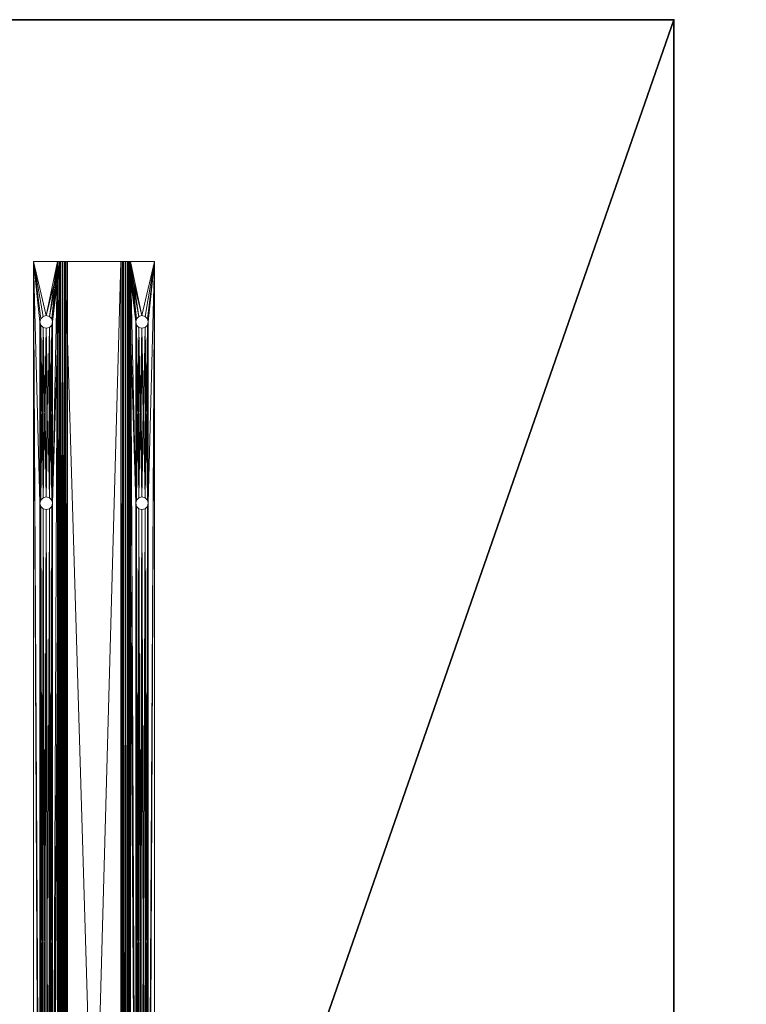
# Model space of a CAD drawing. Extents: x -17 to 218, y -2 to 220.
# Drawn here: x 152 to 170, y 150 to 174 of the extents above; entities that cross this region are included whole.
import ezdxf

# ---------------------------------------------------------------- set-up
doc = ezdxf.new("R2010")
doc.units = 0
doc.header["$LTSCALE"] = 0.3
doc.header["$MEASUREMENT"] = 0
for name, color, linetype in [('A-FURN-ATTRIBUTE-T', 7, 'Continuous'), ('AFURFR-P', 2, 'Continuous'), ('EDGE', 1, 'Continuous'), ('SURFACE-H', 7, 'Continuous')]:
    doc.layers.add(name, color=color, linetype=linetype)
doc.layers.add('COTES PLAN', color=7, linetype='Continuous', lineweight=20, true_color=0x0099cc)
doc.layers.add('QUINCAILLERIE-NOIR', color=4, linetype='Continuous', lineweight=13)
doc.styles.add('[quo] Cotes', font='simplex.shx', dxfattribs={"width": 0.6})
doc.styles.add('LOGIFLEX - Notes', font='ARIALN.TTF', dxfattribs={"height": 0.09375})
doc.dimstyles.new('LOGIFLEX', dxfattribs={"dimscale": 0, "dimtxt": 0.09375, "dimasz": 0.1, "dimexe": 0.1, "dimexo": 0.0625, "dimgap": 0.09, "dimtad": 0, "dimtih": 1, "dimtoh": 1, "dimdec": 4, "dimlfac": -1, "dimzin": 12, "dimdsep": 46, "dimlunit": 5, "dimtxsty": '[quo] Cotes', "dimblk": 'OBLIQUE', "dimcen": 0, "dimdle": 0.078125, "dimclrd": 256, "dimclre": 256, "dimclrt": 256, "dimadec": 0, "dimazin": 2, "dimtfac": 1, "dimtdec": 4, "dimtofl": 0, "dimtmove": 0, "dimatfit": 3, "dimfxl": 0, "dimfrac": 2, "dimtolj": 1, "dimtzin": 0, "dimlwd": 25, "dimlwe": 25, "dimarcsym": 0})

# ---------------------------------------------------------------- blocks, each defined once
blk = doc.blocks.new('3-2472TOPE-FI')
at = {"layer": 'AFURFR-P'}
blk.add_point((72, -24, 29), dxfattribs=at)
at = {"layer": 'EDGE'}
mesh = blk.add_polyface(dxfattribs=at)
corners = [(0, -24, 28), (72, -24, 28), (72, -24, 29), (0, -24, 29), (72, 0, 28), (72, 0, 29), (14.5, 0, 28), (14.5, 0, 29), (12.647, -0.64, 28), (11.978, -1.375, 28), (11.978, -1.375, 29), (13.52, -0.165, 29), (13.52, -0.165, 28), (12.647, -0.64, 29), (10.436, -2.585, 28), (9.456, -2.75, 28), (9.456, -2.75, 29), (11.309, -2.11, 29), (11.309, -2.11, 28), (10.436, -2.585, 29), (0, -2.75, 28), (0, -2.75, 29)]
mesh.append_faces([[corners[k] for k in face] for face in [(10, 9, 17, 17), (1, 14, 4, 4)]], dxfattribs={"vtx0": -1, "vtx1": -1, "vtx2": -1})
mesh.append_faces([[corners[k] for k in face] for face in [(0, 15, 14, 14), (18, 6, 4, 4), (5, 17, 19, 19), (17, 5, 7, 7), (7, 13, 10, 10)]], dxfattribs={"vtx0": -1, "vtx2": -1, "vtx3": -1})
mesh.append_faces([[corners[k] for k in face] for face in [(3, 0, 2, 2), (2, 1, 5, 5), (5, 4, 7, 7), (7, 6, 11, 11), (13, 11, 8, 8), (19, 17, 14, 14), (16, 15, 21, 21), (21, 20, 3, 3)]], dxfattribs={"vtx1": -1, "vtx2": -1})
mesh.append_faces([[corners[k] for k in face] for face in [(8, 9, 10, 10), (1, 0, 14, 14), (9, 8, 6, 6), (18, 9, 6, 6), (14, 18, 4, 4), (19, 16, 3, 3), (10, 17, 7, 7), (2, 5, 19, 19), (3, 2, 19, 19)]], dxfattribs={"vtx1": -1, "vtx2": -1, "vtx3": -1})
mesh.append_faces([[corners[k] for k in face] for face in [(0, 1, 2, 2), (1, 4, 5, 5), (4, 6, 7, 7), (11, 12, 8, 8), (6, 12, 11, 11), (10, 13, 8, 8), (14, 15, 16, 16), (17, 18, 14, 14), (9, 18, 17, 17), (16, 19, 14, 14), (15, 20, 21, 21), (20, 0, 3, 3), (0, 20, 15, 15), (8, 12, 6, 6), (16, 21, 3, 3), (7, 11, 13, 13)]], dxfattribs={"vtx2": -1, "vtx3": -1})
at = {"layer": 'QUINCAILLERIE-NOIR'}
mesh = blk.add_polyface(dxfattribs=at)
corners = [(18, -10.474, 28), (66, -10.474, 28), (18, -10.411, 27.983), (66, -10.411, 27.983), (18, -10.365, 27.938), (33.672, -10.948, 28), (33.615, -10.891, 28), (24.135, -10.891, 28), (33.594, -10.812, 28), (33.615, -10.734, 28), (24.135, -10.734, 28), (33.672, -10.677, 28), (33.75, -10.656, 28), (24, -10.656, 28), (24.078, -10.948, 28), (24, -10.969, 28), (33.75, -10.969, 28), (38.25, -10.656, 28), (18, -11.125, 28), (66, -11.125, 28), (18, -11.125, 27.88), (24, -10.656, 27.88), (18, -10.531, 27.88), (33.75, -10.656, 27.88), (33.594, -10.812, 27.88), (33.615, -10.891, 27.88), (24.135, -10.891, 27.88), (33.672, -10.948, 27.88), (33.75, -10.969, 27.88), (24, -10.969, 27.88), (33.672, -10.677, 27.88), (24.078, -10.677, 27.88), (33.615, -10.734, 27.88), (24.156, -10.812, 27.88), (38.25, -10.969, 27.88), (18, -10.469, 27.817), (66, -10.469, 27.817), (18, -10.477, 27.849), (66, -10.477, 27.849), (18, -10.5, 27.872), (18, -10.469, 27.312), (18, -10.344, 27.188), (66, -10.344, 27.188), (18, -10.406, 27.204), (66, -10.406, 27.204), (18, -10.452, 27.25), (18, -8.906, 27.188), (66, -8.906, 27.188), (18, -8.781, 27.312), (66, -8.781, 27.312), (18, -8.798, 27.25), (66, -8.798, 27.25), (18, -8.844, 27.204), (18, -8.781, 27.817), (24, -8.281, 27.88), (18, -8.125, 27.88), (33.75, -8.281, 27.88), (24.135, -8.359, 27.88), (33.615, -8.359, 27.88), (24.156, -8.438, 27.88), (33.594, -8.438, 27.88), (33.615, -8.516, 27.88), (24.135, -8.516, 27.88), (33.672, -8.573, 27.88), (33.75, -8.594, 27.88), (24, -8.594, 27.88), (33.672, -8.302, 27.88), (24.078, -8.302, 27.88), (66, -8.125, 27.88), (18, -8.125, 28), (33.672, -8.573, 28), (33.615, -8.516, 28), (24.135, -8.516, 28), (24.156, -8.438, 28), (33.594, -8.438, 28), (33.615, -8.359, 28), (24.135, -8.359, 28), (33.672, -8.302, 28), (33.75, -8.281, 28), (24, -8.281, 28), (24.078, -8.573, 28), (24, -8.594, 28), (33.75, -8.594, 28), (18, -8.776, 28), (18, -8.901, 27.875), (66, -8.901, 27.875), (18, -8.885, 27.938), (66, -8.885, 27.938), (18, -8.839, 27.983), (18, -8.901, 27.37), (18, -8.964, 27.308), (66, -8.964, 27.308), (18, -8.932, 27.316), (66, -8.932, 27.316), (18, -8.91, 27.339), (18, -10.286, 27.308), (66, -10.286, 27.308), (18, -10.349, 27.37), (66, -10.349, 27.37), (18, -10.34, 27.339), (66, -10.34, 27.339), (18, -10.318, 27.316), (18, -10.349, 27.875), (18, -8.719, 27.88), (66, -8.719, 27.88), (18, -8.75, 27.872), (66, -8.75, 27.872), (18, -8.773, 27.849)]
mesh.append_faces([[corners[k] for k in face] for face in [(57, 58, 59, 59), (72, 71, 73, 73)]], dxfattribs={"vtx0": -1, "vtx1": -1, "vtx2": -1})
mesh.append_faces([[corners[k] for k in face] for face in [(17, 0, 12, 12), (15, 18, 16, 16), (21, 22, 23, 23), (34, 20, 28, 28), (54, 55, 56, 56), (81, 83, 82, 82)]], dxfattribs={"vtx0": -1, "vtx1": -1, "vtx2": -1, "vtx3": -1})
mesh.append_faces([[corners[k] for k in face] for face in [(0, 1, 2, 2), (2, 3, 4, 4), (35, 36, 37, 37), (37, 38, 39, 39), (41, 42, 43, 43), (43, 44, 45, 45), (46, 47, 41, 41), (48, 49, 50, 50), (50, 51, 52, 52), (84, 85, 86, 86), (86, 87, 88, 88), (90, 91, 92, 92), (92, 93, 94, 94), (95, 96, 90, 90), (97, 98, 99, 99), (99, 100, 101, 101), (103, 104, 105, 105), (105, 106, 107, 107)]], dxfattribs={"vtx1": -1, "vtx2": -1})
mesh.append_faces([[corners[k] for k in face] for face in [(5, 6, 7, 7), (8, 9, 10, 10), (11, 12, 13, 13), (14, 15, 16, 16), (24, 25, 26, 26), (27, 28, 29, 29), (23, 30, 31, 31), (32, 24, 33, 33), (60, 61, 62, 62), (63, 64, 65, 65), (56, 66, 67, 67), (58, 60, 59, 59), (70, 71, 72, 72), (74, 75, 76, 76), (77, 78, 79, 79), (80, 81, 82, 82)]], dxfattribs={"vtx1": -1, "vtx2": -1, "vtx3": -1})
mesh.append_faces([[corners[k] for k in face] for face in [(19, 18, 20, 20), (36, 35, 40, 40), (49, 48, 53, 53), (68, 55, 69, 69), (85, 84, 89, 89), (98, 97, 102, 102)]], dxfattribs={"vtx2": -1, "vtx3": -1})
mesh = blk.add_polyface(dxfattribs=at)
corners = [(38.094, -10.812, 27.88), (33.906, -10.812, 27.88), (38.115, -10.734, 27.88), (38.172, -10.677, 28), (33.828, -10.677, 28), (38.115, -10.734, 28), (38.115, -10.891, 28), (33.885, -10.891, 28), (38.172, -10.948, 28), (18, -10.531, 27.88), (66, -10.531, 27.88), (33.75, -10.656, 27.88), (38.172, -10.948, 27.88), (33.828, -10.948, 27.88), (38.115, -10.891, 27.88), (38.172, -10.677, 27.88), (33.828, -10.677, 27.88), (38.25, -10.656, 27.88), (38.25, -10.656, 28), (38.328, -10.677, 28), (38.094, -10.812, 28), (38.25, -10.969, 28), (38.25, -10.969, 27.88), (38.328, -10.948, 27.88), (38.328, -10.677, 27.88), (38.328, -10.948, 28), (18, -8.125, 27.88), (66, -8.125, 27.88), (33.75, -8.281, 27.88), (38.115, -8.359, 28), (38.115, -8.359, 27.88), (38.172, -8.302, 28), (38.094, -8.438, 27.88), (38.25, -8.281, 28), (38.25, -8.281, 27.88), (38.328, -8.302, 28), (38.172, -8.302, 27.88), (38.25, -8.594, 28), (38.25, -8.594, 27.88), (38.172, -8.573, 28), (38.328, -8.573, 27.88), (38.328, -8.573, 28), (38.115, -8.516, 28), (38.115, -8.516, 27.88), (38.094, -8.438, 28), (38.172, -8.573, 27.88), (33.885, -8.516, 27.88), (33.75, -8.594, 27.88), (33.828, -8.302, 27.88), (33.906, -8.438, 27.88), (33.828, -8.573, 27.88), (33.885, -8.359, 27.88), (33.885, -8.516, 28), (33.828, -8.302, 28), (33.828, -8.573, 28)]
mesh.append_faces([[corners[k] for k in face] for face in [(0, 1, 2, 2), (3, 4, 5, 5), (6, 7, 8, 8), (12, 13, 14, 14), (15, 16, 17, 17), (43, 46, 32, 32), (38, 47, 45, 45), (36, 48, 34, 34), (32, 49, 30, 30), (45, 50, 43, 43), (30, 51, 36, 36), (42, 52, 39, 39), (31, 53, 29, 29)]], dxfattribs={"vtx0": -1, "vtx1": -1, "vtx2": -1})
mesh.append_faces([[corners[k] for k in face] for face in [(18, 17, 19, 19), (17, 18, 15, 15), (5, 2, 3, 3), (2, 5, 0, 0), (6, 14, 20, 20), (14, 6, 12, 12), (21, 22, 8, 8), (22, 21, 23, 23), (3, 15, 18, 18), (25, 23, 21, 21), (8, 12, 6, 6), (20, 0, 5, 5), (29, 30, 31, 31), (30, 29, 32, 32), (33, 34, 35, 35), (34, 33, 36, 36), (31, 36, 33, 33), (37, 38, 39, 39), (38, 37, 40, 40), (41, 40, 37, 37), (42, 43, 44, 44), (43, 42, 45, 45), (39, 45, 42, 42), (44, 32, 29, 29)]], dxfattribs={"vtx1": -1, "vtx2": -1})
mesh.append_faces([[corners[k] for k in face] for face in [(9, 10, 11, 11), (26, 27, 28, 28), (37, 39, 54, 54)]], dxfattribs={"vtx1": -1, "vtx2": -1, "vtx3": -1})
mesh.append_faces([[corners[k] for k in face] for face in [(2, 15, 3, 3), (17, 24, 19, 19), (22, 12, 8, 8), (14, 0, 20, 20), (30, 36, 31, 31), (38, 45, 39, 39), (43, 32, 44, 44)]], dxfattribs={"vtx2": -1, "vtx3": -1})
mesh = blk.add_polyface(dxfattribs=at)
corners = [(66, -10.474, 28), (66, -10.411, 27.983), (18, -10.411, 27.983), (18, -10.349, 27.875), (18, -10.365, 27.938), (66, -10.365, 27.938), (38.328, -10.677, 28), (59.922, -10.677, 28), (38.25, -10.656, 28), (66, -11.125, 27.88), (66, -11.125, 28), (18, -11.125, 27.88), (38.25, -10.969, 27.88), (38.385, -10.891, 27.88), (59.865, -10.891, 27.88), (38.328, -10.948, 27.88), (66, -10.469, 27.817), (66, -10.477, 27.849), (18, -10.477, 27.849), (18, -10.531, 27.88), (18, -10.5, 27.872), (66, -10.5, 27.872), (66, -10.469, 27.312), (18, -10.469, 27.312), (66, -10.344, 27.188), (66, -10.406, 27.204), (18, -10.406, 27.204), (18, -10.452, 27.25), (66, -10.452, 27.25), (66, -8.906, 27.188), (18, -10.344, 27.188), (66, -8.781, 27.312), (66, -8.798, 27.25), (18, -8.798, 27.25), (18, -8.906, 27.188), (18, -8.844, 27.204), (66, -8.844, 27.204), (66, -8.781, 27.817), (18, -8.781, 27.817), (38.385, -10.734, 28), (38.385, -10.734, 27.88), (38.406, -10.812, 28), (38.328, -10.677, 27.88), (38.385, -10.891, 28), (38.328, -10.948, 28), (38.406, -10.812, 27.88), (38.385, -8.359, 28), (38.385, -8.359, 27.88), (38.406, -8.438, 28), (38.328, -8.302, 27.88), (38.25, -8.281, 27.88), (38.328, -8.302, 28), (38.385, -8.516, 28), (38.385, -8.516, 27.88), (38.328, -8.573, 28), (38.406, -8.438, 27.88), (38.328, -8.573, 27.88), (59.922, -8.573, 27.88), (38.25, -8.594, 27.88), (59.865, -8.516, 27.88), (66, -8.125, 28), (66, -8.125, 27.88), (18, -8.125, 28), (38.25, -8.594, 28), (60, -8.594, 28), (59.922, -8.302, 28), (38.25, -8.281, 28), (66, -8.901, 27.875), (66, -8.885, 27.938), (18, -8.885, 27.938), (18, -8.776, 28), (18, -8.839, 27.983), (66, -8.839, 27.983), (66, -8.901, 27.37), (18, -8.901, 27.37), (66, -8.964, 27.308), (66, -8.932, 27.316), (18, -8.932, 27.316), (18, -8.91, 27.339), (66, -8.91, 27.339), (66, -10.286, 27.308), (18, -8.964, 27.308), (66, -10.349, 27.37), (66, -10.34, 27.339), (18, -10.34, 27.339), (18, -10.286, 27.308), (18, -10.318, 27.316), (66, -10.318, 27.316), (66, -10.349, 27.875), (66, -8.719, 27.88), (66, -8.75, 27.872), (18, -8.75, 27.872), (18, -8.773, 27.849), (66, -8.773, 27.849)]
mesh.append_faces([[corners[k] for k in face] for face in [(6, 7, 8, 8), (13, 14, 15, 15), (56, 57, 58, 58), (53, 59, 56, 56), (63, 64, 54, 54), (51, 65, 66, 66)]], dxfattribs={"vtx0": -1, "vtx1": -1, "vtx2": -1})
mesh.append_faces([[corners[k] for k in face] for face in [(9, 10, 11, 11), (22, 16, 23, 23), (37, 31, 38, 38), (39, 40, 41, 41), (40, 39, 42, 42), (43, 13, 44, 44), (13, 43, 45, 45), (6, 42, 39, 39), (41, 45, 43, 43), (46, 47, 48, 48), (47, 46, 49, 49), (51, 49, 46, 46), (52, 53, 54, 54), (53, 52, 55, 55), (48, 55, 52, 52), (60, 61, 62, 62), (73, 67, 74, 74), (88, 82, 3, 3)]], dxfattribs={"vtx1": -1, "vtx2": -1})
mesh.append_faces([[corners[k] for k in face] for face in [(9, 11, 12, 12)]], dxfattribs={"vtx1": -1, "vtx2": -1, "vtx3": -1})
mesh.append_faces([[corners[k] for k in face] for face in [(0, 1, 2, 2), (3, 4, 5, 5), (16, 17, 18, 18), (19, 20, 21, 21), (24, 25, 26, 26), (23, 27, 28, 28), (29, 24, 30, 30), (31, 32, 33, 33), (34, 35, 36, 36), (40, 45, 41, 41), (13, 15, 44, 44), (50, 49, 51, 51), (47, 55, 48, 48), (53, 56, 54, 54), (67, 68, 69, 69), (70, 71, 72, 72), (75, 76, 77, 77), (74, 78, 79, 79), (80, 75, 81, 81), (82, 83, 84, 84), (85, 86, 87, 87), (89, 90, 91, 91), (38, 92, 93, 93)]], dxfattribs={"vtx2": -1, "vtx3": -1})
mesh = blk.add_polyface(dxfattribs=at)
corners = [(38.406, -10.812, 28), (59.844, -10.812, 28), (38.385, -10.734, 28), (66, -10.349, 27.875), (18, -10.349, 27.875), (66, -10.365, 27.938), (18, -10.365, 27.938), (66, -10.411, 27.983), (38.328, -10.948, 28), (59.922, -10.948, 28), (38.385, -10.891, 28), (18, -10.474, 28), (38.25, -10.656, 28), (66, -10.474, 28), (59.865, -10.891, 28), (38.25, -10.969, 28), (60, -10.969, 28), (38.328, -10.677, 28), (59.865, -10.734, 28), (33.75, -10.969, 28), (66, -11.125, 28), (59.922, -10.677, 28), (60, -10.656, 28), (60, -10.969, 27.88), (66, -11.125, 27.88), (38.25, -10.969, 27.88), (38.328, -10.677, 27.88), (59.922, -10.677, 27.88), (38.385, -10.734, 27.88), (38.328, -10.948, 27.88), (59.922, -10.948, 27.88), (38.385, -10.891, 27.88), (38.406, -10.812, 27.88), (59.844, -10.812, 27.88), (59.865, -10.734, 27.88), (38.25, -10.656, 27.88), (60, -10.656, 27.88), (33.75, -10.656, 27.88), (66, -10.531, 27.88), (18, -10.531, 27.88), (66, -10.5, 27.872), (18, -10.5, 27.872), (66, -10.477, 27.849), (66, -10.469, 27.312), (18, -10.469, 27.312), (66, -10.452, 27.25), (18, -10.452, 27.25), (66, -10.406, 27.204), (66, -8.906, 27.188), (18, -8.906, 27.188), (66, -8.844, 27.204), (18, -8.844, 27.204), (66, -8.798, 27.25), (18, -8.719, 27.88), (38.25, -8.594, 27.88), (66, -8.719, 27.88), (38.406, -8.438, 27.88), (59.844, -8.438, 27.88), (38.385, -8.516, 27.88), (38.328, -8.302, 27.88), (59.922, -8.302, 27.88), (38.385, -8.359, 27.88), (60, -8.594, 27.88), (59.865, -8.516, 27.88), (59.865, -8.359, 27.88), (33.75, -8.281, 27.88), (66, -8.125, 27.88), (38.25, -8.281, 27.88), (60, -8.281, 27.88), (18, -8.125, 28), (38.25, -8.281, 28), (66, -8.125, 28), (38.385, -8.516, 28), (59.865, -8.516, 28), (38.406, -8.438, 28), (59.844, -8.438, 28), (38.385, -8.359, 28), (60, -8.594, 28), (59.922, -8.573, 28), (38.328, -8.573, 28), (59.865, -8.359, 28), (38.328, -8.302, 28), (59.922, -8.302, 28), (60, -8.281, 28), (33.75, -8.594, 28), (66, -8.776, 28), (38.25, -8.594, 28), (18, -8.776, 28), (66, -8.839, 27.983), (18, -8.839, 27.983), (66, -8.885, 27.938), (66, -8.901, 27.37), (18, -8.901, 27.37), (66, -8.91, 27.339), (18, -8.91, 27.339), (66, -8.932, 27.316), (66, -10.286, 27.308), (18, -10.286, 27.308), (66, -10.318, 27.316)]
mesh.append_faces([[corners[k] for k in face] for face in [(0, 1, 2, 2), (8, 9, 10, 10), (11, 12, 13, 13), (26, 27, 28, 28), (53, 54, 55, 55), (56, 57, 58, 58), (59, 60, 61, 61), (61, 64, 56, 56), (69, 70, 71, 71), (72, 73, 74, 74), (74, 75, 76, 76), (79, 78, 72, 72), (76, 80, 81, 81)]], dxfattribs={"vtx0": -1, "vtx1": -1, "vtx2": -1})
mesh.append_faces([[corners[k] for k in face] for face in [(19, 20, 15, 15), (22, 13, 12, 12), (23, 24, 25, 25), (37, 38, 35, 35), (62, 55, 54, 54), (65, 66, 67, 67), (84, 85, 86, 86)]], dxfattribs={"vtx0": -1, "vtx1": -1, "vtx2": -1, "vtx3": -1})
mesh.append_faces([[corners[k] for k in face] for face in [(3, 4, 5, 5), (5, 6, 7, 7), (38, 39, 40, 40), (40, 41, 42, 42), (43, 44, 45, 45), (45, 46, 47, 47), (48, 49, 50, 50), (50, 51, 52, 52), (85, 87, 88, 88), (88, 89, 90, 90), (91, 92, 93, 93), (93, 94, 95, 95), (96, 97, 98, 98)]], dxfattribs={"vtx1": -1, "vtx2": -1})
mesh.append_faces([[corners[k] for k in face] for face in [(0, 10, 14, 14), (8, 15, 16, 16), (17, 2, 18, 18), (21, 22, 12, 12), (25, 29, 30, 30), (31, 32, 33, 33), (32, 28, 34, 34), (26, 35, 36, 36), (57, 63, 58, 58), (60, 64, 61, 61), (59, 67, 68, 68), (77, 78, 79, 79), (73, 75, 74, 74), (75, 80, 76, 76), (82, 83, 70, 70)]], dxfattribs={"vtx1": -1, "vtx2": -1, "vtx3": -1})
mesh = blk.add_polyface(dxfattribs=at)
corners = [(59.844, -10.812, 28), (38.406, -10.812, 28), (59.865, -10.891, 28), (59.922, -10.948, 28), (38.328, -10.948, 28), (60, -10.969, 28), (59.922, -10.677, 28), (38.328, -10.677, 28), (59.865, -10.734, 28), (38.385, -10.891, 28), (38.385, -10.734, 28), (38.25, -10.969, 28), (66, -11.125, 28), (60, -10.969, 27.88), (38.25, -10.969, 27.88), (59.922, -10.948, 27.88), (59.922, -10.677, 27.88), (38.328, -10.677, 27.88), (60, -10.656, 27.88), (59.865, -10.891, 27.88), (38.385, -10.891, 27.88), (59.844, -10.812, 27.88), (38.406, -10.812, 27.88), (59.865, -10.734, 27.88), (38.328, -10.948, 27.88), (38.385, -10.734, 27.88), (38.25, -10.656, 27.88), (66, -10.531, 27.88), (59.922, -8.573, 27.88), (38.328, -8.573, 27.88), (59.865, -8.516, 27.88), (59.844, -8.438, 27.88), (38.406, -8.438, 27.88), (59.865, -8.359, 27.88), (59.922, -8.302, 27.88), (38.328, -8.302, 27.88), (60, -8.281, 27.88), (60, -8.594, 27.88), (38.25, -8.594, 27.88), (38.25, -8.281, 27.88), (66, -8.125, 27.88), (59.865, -8.516, 28), (38.385, -8.516, 28), (59.922, -8.573, 28), (59.922, -8.302, 28), (38.328, -8.302, 28), (59.865, -8.359, 28), (60, -8.594, 28), (38.25, -8.594, 28), (66, -8.776, 28), (38.25, -8.281, 28), (60, -8.281, 28), (66, -8.125, 28), (66, -10.318, 27.316), (18, -10.318, 27.316), (66, -10.34, 27.339), (66, -8.781, 27.817), (18, -8.781, 27.817), (66, -8.773, 27.849), (18, -8.773, 27.849), (66, -8.75, 27.872), (59.844, -8.438, 28), (60, -10.656, 28)]
mesh.append_faces([[corners[k] for k in face] for face in [(0, 1, 2, 2), (3, 4, 5, 5), (6, 7, 8, 8), (2, 9, 3, 3), (8, 10, 0, 0), (13, 14, 15, 15), (16, 17, 18, 18), (19, 20, 21, 21), (21, 22, 23, 23), (15, 24, 19, 19), (23, 25, 16, 16), (28, 29, 30, 30), (31, 32, 33, 33), (34, 35, 36, 36), (37, 38, 28, 28), (41, 42, 43, 43), (44, 45, 46, 46)]], dxfattribs={"vtx0": -1, "vtx1": -1, "vtx2": -1})
mesh.append_faces([[corners[k] for k in face] for face in [(5, 11, 12, 12), (18, 26, 27, 27), (39, 40, 36, 36), (47, 48, 49, 49), (50, 51, 52, 52)]], dxfattribs={"vtx0": -1, "vtx1": -1, "vtx2": -1, "vtx3": -1})
mesh.append_faces([[corners[k] for k in face] for face in [(53, 54, 55, 55), (56, 57, 58, 58), (58, 59, 60, 60), (36, 51, 34, 34), (46, 33, 44, 44), (33, 46, 31, 31), (41, 30, 61, 61), (30, 41, 28, 28), (47, 37, 43, 43), (44, 34, 51, 51), (43, 28, 41, 41), (61, 31, 46, 46), (18, 62, 16, 16), (8, 23, 6, 6), (23, 8, 21, 21), (2, 19, 0, 0), (19, 2, 15, 15), (5, 13, 3, 3), (3, 15, 2, 2), (0, 21, 8, 8)]], dxfattribs={"vtx1": -1, "vtx2": -1})
mesh.append_faces([[corners[k] for k in face] for face in [(33, 34, 44, 44), (37, 28, 43, 43), (30, 31, 61, 61), (23, 16, 6, 6), (13, 15, 3, 3), (19, 21, 0, 0)]], dxfattribs={"vtx2": -1, "vtx3": -1})
mesh = blk.add_polyface(dxfattribs=at)
corners = [(33.906, -10.812, 27.88), (38.094, -10.812, 27.88), (33.885, -10.891, 27.88), (66, -11.125, 28), (33.75, -10.969, 28), (18, -11.125, 28), (38.25, -10.969, 28), (33.828, -10.948, 28), (33.828, -10.677, 28), (38.172, -10.677, 28), (33.75, -10.656, 28), (33.885, -10.891, 28), (38.115, -10.891, 28), (33.906, -10.812, 28), (38.094, -10.812, 28), (33.885, -10.734, 28), (38.172, -10.948, 28), (38.115, -10.734, 28), (38.25, -10.656, 28), (33.828, -10.948, 27.88), (38.172, -10.948, 27.88), (33.75, -10.969, 27.88), (38.115, -10.891, 27.88), (38.25, -10.969, 27.88), (33.828, -10.677, 27.88), (38.172, -10.677, 27.88), (33.885, -10.734, 27.88), (38.115, -10.734, 27.88), (33.75, -10.656, 27.88), (38.25, -10.656, 27.88), (33.885, -8.359, 28), (33.885, -8.359, 27.88), (33.906, -8.438, 28), (33.828, -8.302, 27.88), (33.828, -8.302, 28), (33.885, -8.516, 28), (33.885, -8.516, 27.88), (33.828, -8.573, 28), (33.906, -8.438, 27.88), (38.115, -8.516, 27.88), (33.828, -8.573, 27.88), (38.172, -8.302, 27.88), (33.75, -8.594, 27.88), (38.172, -8.573, 27.88), (38.094, -8.438, 27.88), (38.115, -8.359, 27.88), (33.75, -8.281, 27.88), (38.25, -8.281, 27.88), (66, -8.776, 28), (33.75, -8.594, 28), (18, -8.776, 28), (38.115, -8.516, 28), (38.25, -8.594, 28), (38.172, -8.302, 28), (33.75, -8.281, 28), (38.094, -8.438, 28), (38.172, -8.573, 28), (38.115, -8.359, 28), (38.25, -8.281, 28)]
mesh.append_faces([[corners[k] for k in face] for face in [(0, 1, 2, 2), (3, 4, 5, 5), (4, 6, 7, 7), (8, 9, 10, 10), (11, 12, 13, 13), (13, 14, 15, 15), (7, 16, 11, 11), (15, 17, 8, 8), (19, 20, 21, 21), (2, 22, 19, 19), (24, 25, 26, 26), (26, 27, 0, 0), (36, 39, 40, 40), (33, 41, 31, 31), (48, 49, 50, 50), (35, 51, 32, 32), (49, 52, 37, 37), (34, 53, 54, 54), (32, 55, 30, 30), (37, 56, 35, 35), (30, 57, 34, 34)]], dxfattribs={"vtx0": -1, "vtx1": -1, "vtx2": -1})
mesh.append_faces([[corners[k] for k in face] for face in [(15, 26, 13, 13), (2, 11, 0, 0), (8, 24, 15, 15), (13, 0, 11, 11), (30, 31, 32, 32), (31, 30, 33, 33), (34, 33, 30, 30), (35, 36, 37, 37), (36, 35, 38, 38), (32, 38, 35, 35)]], dxfattribs={"vtx1": -1, "vtx2": -1})
mesh.append_faces([[corners[k] for k in face] for face in [(6, 16, 7, 7), (12, 14, 13, 13), (14, 17, 15, 15), (9, 18, 10, 10), (1, 22, 2, 2), (20, 23, 21, 21), (25, 27, 26, 26), (24, 28, 29, 29), (42, 40, 43, 43), (36, 38, 44, 44), (38, 31, 45, 45), (33, 46, 47, 47), (51, 55, 32, 32), (55, 57, 30, 30), (53, 58, 54, 54)]], dxfattribs={"vtx1": -1, "vtx2": -1, "vtx3": -1})
mesh.append_faces([[corners[k] for k in face] for face in [(26, 0, 13, 13), (31, 38, 32, 32)]], dxfattribs={"vtx2": -1, "vtx3": -1})
mesh = blk.add_polyface(dxfattribs=at)
corners = [(60.156, -8.438, 28), (64.344, -8.438, 28), (60.135, -8.359, 28), (60.078, -10.677, 28), (64.422, -10.677, 28), (60, -10.656, 28), (60.156, -10.812, 28), (64.344, -10.812, 28), (60.135, -10.734, 28), (60.078, -10.948, 28), (64.422, -10.948, 28), (60.135, -10.891, 28), (64.365, -10.891, 28), (60, -10.969, 28), (64.5, -10.969, 28), (64.365, -10.734, 28), (60.135, -10.891, 27.88), (64.365, -10.891, 27.88), (60.078, -10.948, 27.88), (60, -10.969, 27.88), (64.422, -10.948, 27.88), (60.156, -10.812, 27.88), (64.344, -10.812, 27.88), (60.078, -10.677, 27.88), (64.422, -10.677, 27.88), (60.135, -10.734, 27.88), (64.365, -10.734, 27.88), (60.078, -8.302, 27.88), (64.422, -8.302, 27.88), (60.135, -8.359, 27.88), (60.135, -8.516, 27.88), (64.365, -8.516, 27.88), (60.078, -8.573, 27.88), (60, -8.594, 27.88), (64.422, -8.573, 27.88), (60.156, -8.438, 27.88), (64.344, -8.438, 27.88), (64.365, -8.359, 27.88), (60.078, -8.573, 28), (64.422, -8.573, 28), (60.135, -8.516, 28), (64.365, -8.516, 28), (60.078, -8.302, 28), (64.422, -8.302, 28), (60, -8.281, 28), (64.365, -8.359, 28), (64.5, -8.281, 28), (60, -8.281, 27.88), (60, -8.594, 28), (60, -10.656, 27.88), (59.922, -10.677, 28), (59.922, -10.677, 27.88)]
mesh.append_faces([[corners[k] for k in face] for face in [(0, 1, 2, 2), (3, 4, 5, 5), (6, 7, 8, 8), (9, 10, 11, 11), (16, 17, 18, 18), (23, 24, 25, 25), (27, 28, 29, 29), (30, 31, 32, 32), (38, 39, 40, 40), (42, 43, 44, 44)]], dxfattribs={"vtx0": -1, "vtx1": -1, "vtx2": -1})
mesh.append_faces([[corners[k] for k in face] for face in [(2, 29, 0, 0), (29, 2, 27, 27), (44, 47, 42, 42), (33, 48, 32, 32), (40, 30, 38, 38), (30, 40, 35, 35), (42, 27, 2, 2), (0, 35, 40, 40), (38, 32, 48, 48), (8, 25, 6, 6), (25, 8, 23, 23), (5, 49, 3, 3), (19, 13, 18, 18), (11, 16, 9, 9), (16, 11, 21, 21), (50, 51, 5, 5), (3, 23, 8, 8), (6, 21, 11, 11), (9, 18, 13, 13)]], dxfattribs={"vtx1": -1, "vtx2": -1})
mesh.append_faces([[corners[k] for k in face] for face in [(6, 11, 12, 12), (9, 13, 14, 14), (3, 8, 15, 15), (19, 18, 20, 20), (16, 21, 22, 22), (21, 25, 26, 26), (33, 32, 34, 34), (30, 35, 36, 36), (35, 29, 37, 37), (0, 40, 41, 41), (42, 2, 45, 45), (43, 46, 44, 44)]], dxfattribs={"vtx1": -1, "vtx2": -1, "vtx3": -1})
mesh.append_faces([[corners[k] for k in face] for face in [(47, 27, 42, 42), (29, 35, 0, 0), (30, 32, 38, 38), (49, 23, 3, 3), (25, 21, 6, 6), (16, 18, 9, 9)]], dxfattribs={"vtx2": -1, "vtx3": -1})
mesh = blk.add_polyface(dxfattribs=at)
corners = [(64.344, -8.438, 28), (60.156, -8.438, 28), (64.365, -8.516, 28), (64.5, -8.594, 27.88), (60, -8.594, 27.88), (64.422, -8.573, 27.88), (64.5, -10.969, 27.88), (60, -10.969, 27.88), (64.422, -10.948, 27.88), (64.422, -10.677, 28), (60.078, -10.677, 28), (64.365, -10.734, 28), (64.344, -10.812, 28), (60.156, -10.812, 28), (64.365, -10.891, 28), (64.422, -10.948, 28), (60.078, -10.948, 28), (64.5, -10.969, 28), (60.135, -10.891, 28), (60.135, -10.734, 28), (60, -10.969, 28), (66, -11.125, 28), (64.5, -10.656, 28), (66, -10.474, 28), (60, -10.656, 28), (66, -11.125, 27.88), (64.365, -10.891, 27.88), (60.135, -10.891, 27.88), (64.344, -10.812, 27.88), (60.156, -10.812, 27.88), (64.365, -10.734, 27.88), (60.078, -10.948, 27.88), (64.422, -10.677, 27.88), (60.078, -10.677, 27.88), (64.5, -10.656, 27.88), (60.135, -10.734, 27.88), (60, -10.656, 27.88), (66, -10.531, 27.88), (66, -8.719, 27.88), (64.422, -8.302, 27.88), (60.078, -8.302, 27.88), (64.5, -8.281, 27.88), (64.365, -8.516, 27.88), (60.135, -8.516, 27.88), (64.344, -8.438, 27.88), (60.156, -8.438, 27.88), (64.365, -8.359, 27.88), (60.078, -8.573, 27.88), (60.135, -8.359, 27.88), (60, -8.281, 27.88), (66, -8.125, 27.88), (64.422, -8.573, 28), (60.078, -8.573, 28), (64.5, -8.594, 28), (60.135, -8.516, 28), (60, -8.594, 28), (64.422, -8.302, 28), (60.078, -8.302, 28), (64.365, -8.359, 28), (60.135, -8.359, 28), (66, -8.776, 28), (64.5, -8.281, 28), (66, -8.125, 28), (60, -8.281, 28)]
mesh.append_faces([[corners[k] for k in face] for face in [(0, 1, 2, 2), (3, 4, 5, 5), (6, 7, 8, 8), (9, 10, 11, 11), (12, 13, 14, 14), (15, 16, 17, 17), (14, 18, 15, 15), (11, 19, 12, 12), (22, 24, 9, 9), (26, 27, 28, 28), (28, 29, 30, 30), (8, 31, 26, 26), (32, 33, 34, 34), (30, 35, 32, 32), (39, 40, 41, 41), (42, 43, 44, 44), (44, 45, 46, 46), (5, 47, 42, 42), (46, 48, 39, 39), (51, 52, 53, 53), (2, 54, 51, 51), (56, 57, 58, 58), (58, 59, 0, 0)]], dxfattribs={"vtx0": -1, "vtx1": -1, "vtx2": -1})
mesh.append_faces([[corners[k] for k in face] for face in [(20, 21, 17, 17), (22, 23, 24, 24), (7, 6, 25, 25), (36, 37, 34, 34), (4, 3, 38, 38), (41, 49, 50, 50), (55, 60, 53, 53), (61, 62, 63, 63)]], dxfattribs={"vtx0": -1, "vtx1": -1, "vtx2": -1, "vtx3": -1})
mesh.append_faces([[corners[k] for k in face] for face in [(58, 46, 56, 56), (46, 58, 44, 44), (2, 42, 0, 0), (42, 2, 5, 5), (51, 5, 2, 2), (0, 44, 58, 58), (11, 30, 9, 9), (30, 11, 28, 28), (14, 26, 12, 12), (26, 14, 8, 8), (15, 8, 14, 14), (12, 28, 11, 11)]], dxfattribs={"vtx1": -1, "vtx2": -1})
mesh.append_faces([[corners[k] for k in face] for face in [(33, 36, 34, 34), (40, 49, 41, 41), (52, 55, 53, 53)]], dxfattribs={"vtx1": -1, "vtx2": -1, "vtx3": -1})
mesh.append_faces([[corners[k] for k in face] for face in [(42, 44, 0, 0), (26, 28, 12, 12)]], dxfattribs={"vtx2": -1, "vtx3": -1})
mesh = blk.add_polyface(dxfattribs=at)
corners = [(66, -8.719, 27.88), (64.656, -8.438, 27.88), (66, -8.125, 27.88), (64.5, -8.594, 27.88), (64.578, -8.573, 27.88), (64.635, -8.516, 27.88), (64.635, -8.359, 27.88), (64.578, -8.302, 27.88), (64.5, -8.281, 27.88), (66, -8.125, 28), (64.656, -8.438, 28), (66, -8.776, 28), (64.635, -8.516, 28), (64.578, -8.573, 28), (64.5, -8.594, 28), (64.578, -8.302, 28), (64.5, -8.281, 28), (64.635, -8.359, 28), (64.422, -8.302, 27.88), (64.422, -8.573, 28), (64.365, -8.359, 27.88), (64.422, -8.302, 28), (64.422, -8.573, 27.88), (66, -8.906, 27.188), (66, -8.964, 27.308), (66, -10.344, 27.188), (66, -8.844, 27.204), (66, -8.798, 27.25), (66, -8.932, 27.316), (66, -8.781, 27.817), (66, -8.901, 27.37), (66, -8.781, 27.312), (66, -8.901, 27.875), (66, -8.773, 27.849), (66, -8.885, 27.938), (66, -8.75, 27.872), (66, -8.839, 27.983), (66, -8.91, 27.339)]
mesh.append_faces([[corners[k] for k in face] for face in [(0, 1, 2, 2), (9, 10, 11, 11), (15, 9, 16, 16), (23, 24, 25, 25), (24, 27, 28, 28), (29, 30, 31, 31), (30, 29, 32, 32), (0, 34, 35, 35), (31, 28, 27, 27)]], dxfattribs={"vtx0": -1, "vtx1": -1, "vtx2": -1})
mesh.append_faces([[corners[k] for k in face] for face in [(0, 5, 1, 1), (32, 33, 35, 35)]], dxfattribs={"vtx0": -1, "vtx2": -1, "vtx3": -1})
mesh.append_faces([[corners[k] for k in face] for face in [(17, 6, 10, 10), (6, 17, 7, 7), (16, 8, 15, 15), (8, 16, 18, 18), (14, 3, 19, 19), (3, 14, 4, 4), (12, 5, 13, 13), (5, 12, 1, 1), (21, 18, 16, 16), (15, 7, 17, 17), (10, 1, 12, 12), (13, 4, 14, 14), (2, 9, 0, 0)]], dxfattribs={"vtx1": -1, "vtx2": -1})
mesh.append_faces([[corners[k] for k in face] for face in [(3, 4, 0, 0), (4, 5, 0, 0), (1, 6, 2, 2), (6, 7, 2, 2), (7, 8, 2, 2), (10, 12, 11, 11), (12, 13, 11, 11), (13, 14, 11, 11), (15, 17, 9, 9), (17, 10, 9, 9), (23, 26, 24, 24), (26, 27, 24, 24), (29, 33, 32, 32), (9, 11, 0, 0), (11, 36, 0, 0), (36, 34, 0, 0), (34, 32, 35, 35), (30, 37, 31, 31), (37, 28, 31, 31)]], dxfattribs={"vtx1": -1, "vtx2": -1, "vtx3": -1})
mesh.append_faces([[corners[k] for k in face] for face in [(20, 18, 21, 21), (8, 7, 15, 15), (6, 1, 10, 10), (5, 4, 13, 13), (3, 22, 19, 19)]], dxfattribs={"vtx2": -1, "vtx3": -1})
mesh = blk.add_polyface(dxfattribs=at)
corners = [(64.578, -10.677, 28), (66, -10.474, 28), (64.5, -10.656, 28), (64.635, -10.734, 28), (64.635, -10.891, 28), (66, -11.125, 28), (64.656, -10.812, 28), (64.578, -10.948, 28), (64.5, -10.969, 28), (64.5, -10.969, 27.88), (64.578, -10.948, 27.88), (66, -11.125, 27.88), (64.635, -10.891, 27.88), (64.635, -10.734, 27.88), (66, -10.531, 27.88), (64.656, -10.812, 27.88), (64.578, -10.677, 27.88), (64.5, -10.656, 27.88), (64.422, -10.677, 27.88), (64.422, -10.948, 28), (64.365, -10.734, 27.88), (64.422, -10.677, 28), (64.422, -10.948, 27.88), (66, -10.365, 27.938), (66, -10.5, 27.872), (66, -10.349, 27.875), (66, -10.411, 27.983), (66, -10.477, 27.849), (66, -10.469, 27.817), (66, -10.349, 27.37), (66, -10.452, 27.25), (66, -10.318, 27.316), (66, -10.469, 27.312), (66, -10.286, 27.308), (66, -10.406, 27.204), (66, -8.964, 27.308), (66, -10.344, 27.188), (66, -10.34, 27.339)]
mesh.append_faces([[corners[k] for k in face] for face in [(0, 1, 2, 2), (4, 5, 6, 6), (13, 14, 15, 15), (23, 24, 25, 25), (24, 23, 14, 14), (25, 28, 29, 29), (30, 31, 32, 32), (31, 30, 33, 33), (32, 29, 28, 28), (5, 14, 1, 1)]], dxfattribs={"vtx0": -1, "vtx1": -1, "vtx2": -1})
mesh.append_faces([[corners[k] for k in face] for face in [(11, 12, 15, 15), (33, 34, 36, 36)]], dxfattribs={"vtx0": -1, "vtx2": -1, "vtx3": -1})
mesh.append_faces([[corners[k] for k in face] for face in [(3, 13, 6, 6), (13, 3, 16, 16), (2, 17, 0, 0), (17, 2, 18, 18), (8, 9, 19, 19), (9, 8, 10, 10), (4, 12, 7, 7), (12, 4, 15, 15), (21, 18, 2, 2), (0, 16, 3, 3), (6, 15, 4, 4), (7, 10, 8, 8), (11, 14, 5, 5)]], dxfattribs={"vtx1": -1, "vtx2": -1})
mesh.append_faces([[corners[k] for k in face] for face in [(0, 3, 1, 1), (4, 7, 5, 5), (7, 8, 5, 5), (3, 6, 1, 1), (5, 1, 6, 6), (9, 10, 11, 11), (10, 12, 11, 11), (13, 16, 14, 14), (16, 17, 14, 14), (14, 11, 15, 15), (23, 26, 14, 14), (26, 1, 14, 14), (24, 27, 25, 25), (27, 28, 25, 25), (30, 34, 33, 33), (35, 33, 36, 36), (31, 37, 32, 32), (37, 29, 32, 32)]], dxfattribs={"vtx1": -1, "vtx2": -1, "vtx3": -1})
mesh.append_faces([[corners[k] for k in face] for face in [(20, 18, 21, 21), (17, 16, 0, 0), (13, 15, 6, 6), (12, 10, 7, 7), (9, 22, 19, 19)]], dxfattribs={"vtx2": -1, "vtx3": -1})
at = {"layer": 'SURFACE-H'}
mesh = blk.add_polyface(dxfattribs=at)
corners = [(9.456, -2.75, 29), (0, -2.75, 29), (0, -24, 29), (10.436, -2.585, 29), (72, 0, 29), (11.309, -2.11, 29), (14.5, 0, 29), (11.978, -1.375, 29), (13.52, -0.165, 29), (12.647, -0.64, 29), (72, -24, 29)]
mesh.append_faces([[corners[k] for k in face] for face in [(4, 5, 3, 3), (5, 4, 6, 6), (6, 9, 7, 7)]], dxfattribs={"vtx0": -1, "vtx2": -1, "vtx3": -1})
mesh.append_faces([[corners[k] for k in face] for face in [(3, 0, 2, 2), (7, 5, 6, 6), (10, 4, 3, 3), (2, 10, 3, 3)]], dxfattribs={"vtx1": -1, "vtx2": -1, "vtx3": -1})
mesh.append_faces([[corners[k] for k in face] for face in [(0, 1, 2, 2), (6, 8, 9, 9)]], dxfattribs={"vtx2": -1, "vtx3": -1})
mesh = blk.add_polyface(dxfattribs=at)
corners = [(9.456, -2.75, 28), (0, -2.75, 28), (0, -24, 28), (10.436, -2.585, 28), (72, 0, 28), (11.309, -2.11, 28), (14.5, 0, 28), (11.978, -1.375, 28), (13.52, -0.165, 28), (12.647, -0.64, 28), (72, -24, 28)]
mesh.append_faces([[corners[k] for k in face] for face in [(4, 5, 3, 3), (5, 4, 6, 6), (6, 9, 7, 7)]], dxfattribs={"vtx0": -1, "vtx2": -1, "vtx3": -1})
mesh.append_faces([[corners[k] for k in face] for face in [(3, 0, 2, 2), (7, 5, 6, 6), (10, 4, 3, 3), (2, 10, 3, 3)]], dxfattribs={"vtx1": -1, "vtx2": -1, "vtx3": -1})
mesh.append_faces([[corners[k] for k in face] for face in [(0, 1, 2, 2), (6, 8, 9, 9)]], dxfattribs={"vtx2": -1, "vtx3": -1})
blk = doc.blocks.new('LV2472FI_THREEDVIEW_E_____CONNECTIVITY_____No_____E_____E_____GROMMET_____GRL_____LAYER_____DR_____QI_____No_____WAVC_____No')
blk.add_blockref('3-2472TOPE-FI', (0, 0))
blk = doc.blocks.new('3_LV2472FI_____XI_____XO_____CONNECTIVITY_____No_____E_____E_____GROMMET_____GRL_____LAYER_____DR_____QI_____No_____WAVC_____No')
blk.add_blockref('LV2472FI_THREEDVIEW_E_____CONNECTIVITY_____No_____E_____E_____GROMMET_____GRL_____LAYER_____DR_____QI_____No_____WAVC_____No', (0, 0))
at = {"layer": 'A-FURN-ATTRIBUTE-T', "style": 'LOGIFLEX - Notes'}
blk.add_attdef('CAPTG', (0, 1), '', height=2.5, dxfattribs=at)
at = {"layer": 'A-FURN-ATTRIBUTE-T', "style": 'LOGIFLEX - Notes', "flags": 1}
for tag in ['CAPPN', 'CAPMG', 'CAPMC', 'CAPQT', 'CAPDH']:
    blk.add_attdef(tag, (0, 0), '', height=0.001, dxfattribs=at)
blk = doc.blocks.new('_Oblique')
at = {"color": 0, "linetype": 'ByBlock', "lineweight": -2}
blk.add_line((-0.5, -0.5), (0.5, 0.5), dxfattribs=at)
blk = doc.blocks.new('*D27')
at = {"layer": 'COTES PLAN', "color": 250, "linetype": 'ByBlock', "lineweight": 25, "transparency": 16777216}
for p, q in [((0, 205.861), (0, 220.211)), ((216, 123.861), (216, 220.211)), ((-2.327, 217.233), (102.767, 217.233)), ((218.327, 217.233), (113.233, 217.233))]:
    blk.add_line(p, q, dxfattribs=at)
at = {"layer": 'Defpoints', "color": 0, "transparency": 16777216}
for p in [(216, 217.233), (0, 204, 4.5), (216, 122, 27)]:
    blk.add_point(p, dxfattribs=at)
at = {"layer": 'COTES PLAN', "color": 250, "lineweight": 25, "transparency": 16777216, "xscale": 2.97829360030857, "yscale": 2.97829360030857, "zscale": 2.97829360030857, "rotation": 180}
blk.add_blockref('_Oblique', (0, 217.233), dxfattribs=at)
at = {"layer": 'COTES PLAN', "color": 250, "lineweight": 25, "transparency": 16777216, "xscale": 2.97829360030857, "yscale": 2.97829360030857, "zscale": 2.97829360030857}
blk.add_blockref('_Oblique', (216, 217.233), dxfattribs=at)
at = {"layer": 'COTES PLAN', "color": 250, "transparency": 16777216, "insert": (108, 217.233), "char_height": 2.7922, "attachment_point": 5, "style": '[quo] Cotes'}
blk.add_mtext('\\A1;216"', dxfattribs=at)

msp = doc.modelspace()

# ---------------------------------------------------------------- block references
at = {"rotation": 90}
msp.add_blockref('3_LV2472FI_____XI_____XO_____CONNECTIVITY_____No_____E_____E_____GROMMET_____GRL_____LAYER_____DR_____QI_____No_____WAVC_____No', (144, 102), dxfattribs=at)

# ---------------------------------------------------------------- dimensions: what is measured, and where the dimension line sits
at = {"layer": 'COTES PLAN', "color": 250}
dim = msp.add_linear_dim(base=(216, 217.23295), p1=(0, 204, 4.5), p2=(216, 122, 27), dimstyle='LOGIFLEX', override={"dimscale": 29.782936, "dimpost": '"', "dimclrd": 250, "dimclre": 250, "dimclrt": 250, "dimarcsym": 1}, dxfattribs=at)
dim.commit()
dim.dimension.update_dxf_attribs({"geometry": '*D27', "text_midpoint": (108, 217.23295)})

doc.saveas('drawing.dxf')
